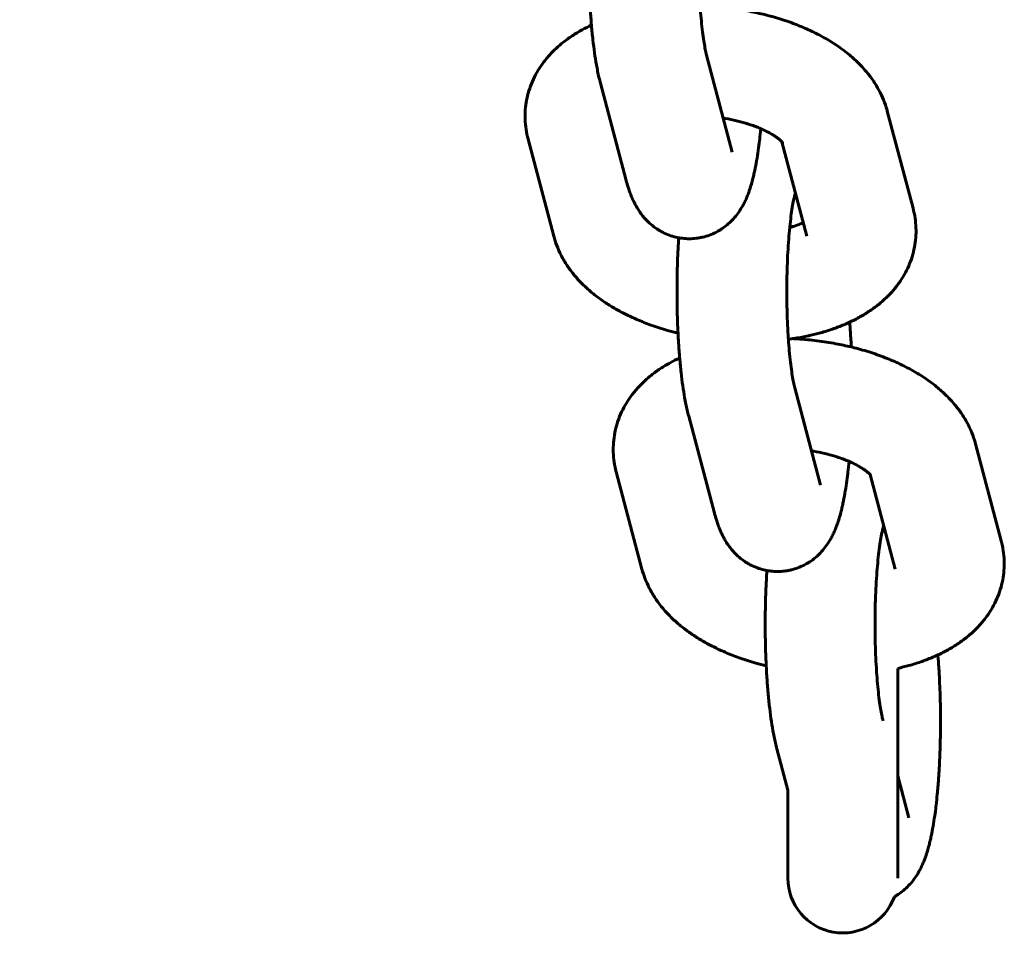
# Model space of a CAD drawing. Units: millimetres. Extents: x 4529 to 14930, y -8095 to -595.
# Drawn here: x 6176 to 6230, y -4783 to -4732 of the extents above; entities that cross this region are included whole.
import ezdxf

# ---------------------------------------------------------------- set-up
doc = ezdxf.new("R2010")
doc.units = ezdxf.units.MM
doc.linetypes.add('K5LT_BASIC', pattern=[0])
doc.layers.add('Системный слой', color=7, linetype='Continuous')

msp = doc.modelspace()

# ---------------------------------------------------------------- linework, layer by layer
at = {"layer": 'Системный слой', "linetype": 'K5LT_BASIC', "lineweight": 60}
for p, q in [((6214.959, -4739.541), (6213.553, -4734.236)), ((6209.159, -4741.078), (6207.754, -4735.772)), ((6224.834, -4742.597), (6223.428, -4737.291)), ((6203.797, -4738.828), (6205.203, -4744.134)), ((6219.034, -4744.134), (6217.665, -4738.968)), ((6219.034, -4744.134), (6219.034, -4744.134)), ((6219.78, -4757.733), (6218.374, -4752.427)), ((6213.98, -4759.27), (6212.574, -4753.964)), ((6229.654, -4760.789), (6228.248, -4755.483)), ((6208.618, -4757.02), (6210.024, -4762.326)), ((6223.854, -4762.326), (6222.485, -4757.16)), ((6223.854, -4762.326), (6223.854, -4762.326)), ((6223.994, -4767.756), (6223.994, -4779.219)), ((6217.994, -4774.421), (6217.394, -4772.156)), ((6224.6, -4775.925), (6223.994, -4773.639)), ((6217.994, -4774.421), (6217.994, -4779.219))]:
    msp.add_line(p, q, dxfattribs=at)
msp.add_arc((6220.994, -4779.219), 3, 179.9995, 340.0839, dxfattribs=at)
for points, knots in [([(6125.994, -4782.951), (6126.264, -4779.535), (6127.475, -4764.691), (6129.12, -4741.393), (6133.891, -4714.278), (6149.382, -4696.036), (6169.348, -4688.541), (6183.152, -4686.339), (6189.684, -4685.565)], [50.560777, 50.560777, 50.560777, 50.560777, 50.780951, 51.518602, 52.071178, 52.509442, 52.984886, 53.407521, 53.407521, 53.407521, 53.407521]), ([(6213.553, -4734.236), (6213.541, -4734.19), (6213.528, -4734.136), (6213.493, -4733.983), (6213.471, -4733.873), (6213.426, -4733.628), (6213.404, -4733.491), (6213.359, -4733.182), (6213.336, -4733.007), (6213.291, -4732.629), (6213.271, -4732.426), (6213.233, -4732.01), (6213.218, -4731.79), (6213.2, -4731.564), (6213.199, -4731.55), (6213.198, -4731.535), (6213.198, -4731.533), (6213.184, -4731.288), (6213.169, -4731.051), (6213.146, -4730.549), (6213.136, -4730.289), (6213.123, -4729.76), (6213.119, -4729.491), (6213.115, -4728.949), (6213.116, -4728.675), (6213.124, -4728.133), (6213.13, -4727.864), (6213.147, -4727.337), (6213.158, -4727.078), (6213.185, -4726.578), (6213.201, -4726.336), (6213.236, -4725.88), (6213.257, -4725.674), (6213.276, -4725.454), (6213.277, -4725.447), (6213.298, -4725.234), (6213.321, -4725.038), (6213.368, -4724.676), (6213.392, -4724.51), (6213.441, -4724.213), (6213.465, -4724.082), (6213.507, -4723.882), (6213.524, -4723.806), (6213.551, -4723.7), (6213.561, -4723.662), (6213.576, -4723.609), (6213.581, -4723.594), (6213.587, -4723.576)], [0, 0, 0, 0, 1.210773, 1.210773, 3.020766, 3.020766, 4.830758, 4.830758, 6.820151, 6.820151, 8.870143, 8.870143, 10.849035, 10.849035, 10.967548, 10.967548, 10.986729, 10.986729, 13.102889, 13.102889, 15.269229, 15.269229, 17.461653, 17.461653, 19.676924, 19.676924, 21.88396, 21.88396, 24.066854, 24.066854, 26.221612, 26.221612, 28.274426, 28.274426, 28.342316, 28.342316, 30.420587, 30.420587, 32.444651, 32.444651, 34.397508, 34.397508, 35.884663, 35.884663, 36.909608, 36.909608, 37.700183, 37.700183, 37.700183, 37.700183]), ([(6207.754, -4735.772), (6207.726, -4735.667), (6207.699, -4735.559), (6207.648, -4735.339), (6207.624, -4735.227), (6207.578, -4734.998), (6207.556, -4734.882), (6207.497, -4734.552), (6207.463, -4734.334), (6207.398, -4733.877), (6207.367, -4733.637), (6207.312, -4733.139), (6207.286, -4732.88), (6207.263, -4732.607), (6207.262, -4732.6), (6207.242, -4732.324), (6207.219, -4732.061), (6207.191, -4731.605), (6207.181, -4731.421), (6207.166, -4731.131), (6207.161, -4731.023), (6207.144, -4730.617), (6207.134, -4730.315), (6207.121, -4729.703), (6207.117, -4729.394), (6207.116, -4728.772), (6207.118, -4728.46), (6207.128, -4727.84), (6207.137, -4727.534), (6207.159, -4726.93), (6207.173, -4726.634), (6207.196, -4726.236), (6207.202, -4726.129), (6207.209, -4726.024)], [0, 0, 0, 0, 1.31588, 1.31588, 2.63176, 2.63176, 3.947639, 3.947639, 6.263393, 6.263393, 8.62439, 8.62439, 11.018444, 11.018444, 11.080018, 11.080018, 13.438524, 13.438524, 14.985243, 14.985243, 15.88078, 15.88078, 18.343663, 18.343663, 20.827127, 20.827127, 23.332801, 23.332801, 25.821673, 25.821673, 28.28955, 28.28955, 29.198377, 29.198377, 29.198377, 29.198377]), ([(6213.453, -4731.541), (6213.54, -4731.543), (6213.626, -4731.549), (6214.064, -4731.576), (6214.415, -4731.609), (6215.111, -4731.696), (6215.457, -4731.75), (6216.082, -4731.868), (6216.36, -4731.934), (6216.69, -4732.007), (6216.738, -4732.021), (6217.106, -4732.114), (6217.418, -4732.205), (6218.023, -4732.402), (6218.316, -4732.508), (6218.88, -4732.735), (6219.152, -4732.855), (6219.672, -4733.11), (6219.921, -4733.243), (6220.394, -4733.523), (6220.619, -4733.668), (6220.966, -4733.913), (6221.094, -4734.009), (6221.411, -4734.261), (6221.596, -4734.421), (6221.865, -4734.68), (6221.957, -4734.773), (6222.156, -4734.986), (6222.262, -4735.109), (6222.496, -4735.398), (6222.62, -4735.568), (6222.791, -4735.833), (6222.846, -4735.923), (6222.998, -4736.187), (6223.088, -4736.366), (6223.245, -4736.725), (6223.313, -4736.905), (6223.39, -4737.156), (6223.41, -4737.223), (6223.428, -4737.291)], [42.86678, 42.86678, 42.86678, 42.86678, 43.565325, 43.565325, 46.390292, 46.390292, 49.210045, 49.210045, 51.546898, 51.546898, 51.965246, 51.965246, 54.66351, 54.66351, 57.307841, 57.307841, 59.896935, 59.896935, 62.425646, 62.425646, 64.884287, 64.884287, 66.3745, 66.3745, 68.691841, 68.691841, 69.940556, 69.940556, 71.499943, 71.499943, 73.52942, 73.52942, 74.54775, 74.54775, 76.478008, 76.478008, 78.325954, 78.325954, 79, 79, 79, 79]), ([(6203.797, -4738.828), (6203.751, -4738.651), (6203.713, -4738.471), (6203.66, -4738.112), (6203.643, -4737.932), (6203.631, -4737.574), (6203.635, -4737.395), (6203.662, -4737.041), (6203.686, -4736.866), (6203.752, -4736.518), (6203.795, -4736.345), (6203.901, -4736.005), (6203.963, -4735.837), (6204.107, -4735.505), (6204.189, -4735.342), (6204.372, -4735.021), (6204.473, -4734.864), (6204.696, -4734.555), (6204.818, -4734.404), (6205.081, -4734.109), (6205.223, -4733.966), (6205.478, -4733.732), (6205.587, -4733.639), (6205.863, -4733.419), (6206.032, -4733.296), (6206.382, -4733.064), (6206.563, -4732.955), (6206.916, -4732.761), (6207.09, -4732.679), (6207.262, -4732.593)], [0, 0, 0, 0, 1.755652, 1.755652, 3.476843, 3.476843, 5.172321, 5.172321, 6.858829, 6.858829, 8.551327, 8.551327, 10.264071, 10.264071, 12.013504, 12.013504, 13.815828, 13.815828, 15.685481, 15.685481, 17.63774, 17.63774, 19.024212, 19.024212, 21.029129, 21.029129, 23.034045, 23.034045, 24.827418, 24.827418, 24.827418, 24.827418]), ([(6217.699, -4739.008), (6217.702, -4739.012), (6217.703, -4739.013), (6217.691, -4738.998), (6217.681, -4738.986), (6217.665, -4738.968), (6217.665, -4738.968), (6217.643, -4738.946), (6217.627, -4738.928), (6217.571, -4738.876), (6217.537, -4738.847), (6217.495, -4738.813), (6217.493, -4738.811), (6217.449, -4738.778), (6217.411, -4738.747), (6217.313, -4738.678), (6217.257, -4738.641), (6217.135, -4738.566), (6217.069, -4738.527), (6216.891, -4738.429), (6216.773, -4738.369), (6216.603, -4738.292), (6216.561, -4738.272), (6216.427, -4738.216), (6216.337, -4738.179), (6216.147, -4738.106), (6216.046, -4738.07), (6215.881, -4738.013), (6215.814, -4737.992), (6215.567, -4737.916), (6215.38, -4737.864), (6214.988, -4737.77), (6214.783, -4737.727), (6214.537, -4737.683), (6214.501, -4737.677), (6214.464, -4737.671)], [0, 0, 0, 0, 1.085964, 1.085964, 2.084041, 2.084041, 2.090592, 2.090592, 3.096079, 3.096079, 4.098776, 4.098776, 4.148167, 4.148167, 5.06764, 5.06764, 6.036505, 6.036505, 7.005369, 7.005369, 8.469376, 8.469376, 8.950068, 8.950068, 9.915176, 9.915176, 10.888328, 10.888328, 11.509655, 11.509655, 13.163527, 13.163527, 14.870835, 14.870835, 15.171287, 15.171287, 15.171287, 15.171287]), ([(6209.159, -4741.078), (6209.193, -4741.204), (6209.228, -4741.326), (6209.291, -4741.527), (6209.317, -4741.606), (6209.373, -4741.764), (6209.403, -4741.843), (6209.467, -4742.001), (6209.5, -4742.079), (6209.573, -4742.238), (6209.613, -4742.317), (6209.697, -4742.476), (6209.742, -4742.556), (6209.838, -4742.711), (6209.889, -4742.788), (6209.993, -4742.932), (6210.045, -4742.999), (6210.142, -4743.116), (6210.185, -4743.165), (6210.318, -4743.309), (6210.414, -4743.402), (6210.615, -4743.573), (6210.718, -4743.652), (6210.877, -4743.758), (6210.928, -4743.79), (6211.038, -4743.855), (6211.097, -4743.888), (6211.27, -4743.977), (6211.387, -4744.028), (6211.624, -4744.115), (6211.745, -4744.152), (6211.921, -4744.195), (6211.975, -4744.206), (6212.099, -4744.228), (6212.168, -4744.239), (6212.362, -4744.262), (6212.488, -4744.27), (6212.738, -4744.269), (6212.863, -4744.262), (6213.05, -4744.239), (6213.112, -4744.23), (6213.235, -4744.207), (6213.295, -4744.195), (6213.477, -4744.151), (6213.597, -4744.114), (6213.831, -4744.027), (6213.945, -4743.977), (6214.096, -4743.9), (6214.136, -4743.88), (6214.219, -4743.831), (6214.264, -4743.804), (6214.333, -4743.762), (6214.356, -4743.747), (6214.484, -4743.662), (6214.585, -4743.586), (6214.777, -4743.425), (6214.868, -4743.339), (6215.043, -4743.156), (6215.125, -4743.059), (6215.278, -4742.86), (6215.349, -4742.758), (6215.46, -4742.58), (6215.503, -4742.505), (6215.584, -4742.355), (6215.622, -4742.281), (6215.692, -4742.134), (6215.724, -4742.062), (6215.783, -4741.92), (6215.81, -4741.85), (6215.86, -4741.717), (6215.883, -4741.653), (6215.921, -4741.539), (6215.938, -4741.487), (6215.986, -4741.333), (6216.016, -4741.23), (6216.053, -4741.095), (6216.06, -4741.066), (6216.089, -4740.955), (6216.109, -4740.873), (6216.148, -4740.707), (6216.167, -4740.622), (6216.222, -4740.365), (6216.255, -4740.188), (6216.319, -4739.822), (6216.349, -4739.634), (6216.401, -4739.265), (6216.424, -4739.082), (6216.449, -4738.883), (6216.452, -4738.862), (6216.477, -4738.651), (6216.496, -4738.451), (6216.517, -4738.254)], [0, 0, 0, 0, 1.554183, 1.554183, 2.572716, 2.572716, 3.591249, 3.591249, 4.609782, 4.609782, 5.62342, 5.62342, 6.620026, 6.620026, 7.572176, 7.572176, 8.421387, 8.421387, 9.047732, 9.047732, 10.284622, 10.284622, 11.448282, 11.448282, 11.973692, 11.973692, 12.567493, 12.567493, 13.659736, 13.659736, 14.735412, 14.735412, 15.205519, 15.205519, 15.801167, 15.801167, 16.861672, 16.861672, 17.920636, 17.920636, 18.455729, 18.455729, 18.981215, 18.981215, 20.047151, 20.047151, 21.123085, 21.123085, 21.512757, 21.512757, 21.970143, 21.970143, 22.215467, 22.215467, 23.33393, 23.33393, 24.493444, 24.493444, 25.717529, 25.717529, 26.992638, 26.992638, 27.9372, 27.9372, 28.881763, 28.881763, 29.815362, 29.815362, 30.715269, 30.715269, 31.537051, 31.537051, 32.193844, 32.193844, 33.507429, 33.507429, 33.872592, 33.872592, 34.873688, 34.873688, 35.874784, 35.874784, 37.876975, 37.876975, 39.873473, 39.873473, 41.657008, 41.657008, 41.854578, 41.854578, 43.703403, 43.703403, 43.703403, 43.703403]), ([(6218.374, -4752.427), (6218.362, -4752.382), (6218.348, -4752.328), (6218.314, -4752.175), (6218.291, -4752.065), (6218.247, -4751.819), (6218.224, -4751.683), (6218.179, -4751.374), (6218.156, -4751.199), (6218.112, -4750.821), (6218.091, -4750.618), (6218.053, -4750.201), (6218.038, -4749.981), (6218.02, -4749.756), (6218.02, -4749.742), (6218.019, -4749.727), (6218.018, -4749.725), (6218.005, -4749.48), (6217.989, -4749.243), (6217.966, -4748.74), (6217.957, -4748.481), (6217.943, -4747.952), (6217.939, -4747.683), (6217.936, -4747.14), (6217.937, -4746.867), (6217.944, -4746.324), (6217.95, -4746.055), (6217.968, -4745.528), (6217.979, -4745.27), (6218.006, -4744.77), (6218.021, -4744.528), (6218.056, -4744.072), (6218.077, -4743.866), (6218.096, -4743.645), (6218.097, -4743.639), (6218.119, -4743.426), (6218.141, -4743.229), (6218.188, -4742.868), (6218.213, -4742.702), (6218.261, -4742.405), (6218.286, -4742.274), (6218.327, -4742.074), (6218.345, -4741.997), (6218.371, -4741.892), (6218.381, -4741.854), (6218.397, -4741.801), (6218.402, -4741.785), (6218.407, -4741.768)], [0, 0, 0, 0, 1.210773, 1.210773, 3.020766, 3.020766, 4.830758, 4.830758, 6.820151, 6.820151, 8.870143, 8.870143, 10.849035, 10.849035, 10.967548, 10.967548, 10.986729, 10.986729, 13.102889, 13.102889, 15.269229, 15.269229, 17.461653, 17.461653, 19.676924, 19.676924, 21.88396, 21.88396, 24.066854, 24.066854, 26.221612, 26.221612, 28.274426, 28.274426, 28.342316, 28.342316, 30.420587, 30.420587, 32.444651, 32.444651, 34.397508, 34.397508, 35.884663, 35.884663, 36.909608, 36.909608, 37.700183, 37.700183, 37.700183, 37.700183]), ([(6224.834, -4742.597), (6224.881, -4742.775), (6224.918, -4742.955), (6224.971, -4743.315), (6224.988, -4743.494), (6225, -4743.853), (6224.997, -4744.031), (6224.969, -4744.385), (6224.945, -4744.561), (6224.879, -4744.909), (6224.836, -4745.081), (6224.73, -4745.422), (6224.668, -4745.59), (6224.524, -4745.921), (6224.442, -4746.084), (6224.259, -4746.405), (6224.157, -4746.562), (6223.935, -4746.871), (6223.813, -4747.022), (6223.55, -4747.317), (6223.407, -4747.46), (6223.102, -4747.74), (6222.938, -4747.875), (6222.589, -4748.137), (6222.403, -4748.263), (6222.029, -4748.493), (6221.842, -4748.597), (6221.557, -4748.743), (6221.464, -4748.788), (6221.266, -4748.88), (6221.162, -4748.926), (6220.854, -4749.056), (6220.646, -4749.136), (6220.223, -4749.282), (6220.006, -4749.349), (6219.585, -4749.467), (6219.378, -4749.513), (6219.154, -4749.569), (6219.133, -4749.573), (6218.884, -4749.627), (6218.651, -4749.671), (6218.369, -4749.717), (6218.322, -4749.726), (6218.189, -4749.743), (6218.106, -4749.758), (6218.021, -4749.768)], [0, 0, 0, 0, 1.758453, 1.758453, 3.479522, 3.479522, 5.175828, 5.175828, 6.861872, 6.861872, 8.554007, 8.554007, 10.267686, 10.267686, 12.016948, 12.016948, 13.818551, 13.818551, 15.688569, 15.688569, 17.641265, 17.641265, 19.688462, 19.688462, 21.833549, 21.833549, 23.859347, 23.859347, 24.827889, 24.827889, 25.883395, 25.883395, 27.90602, 27.90602, 29.927531, 29.927531, 31.765683, 31.765683, 31.949041, 31.949041, 33.970552, 33.970552, 34.378847, 34.378847, 35.093209, 35.093209, 35.093209, 35.093209]), ([(6218.096, -4743.652), (6218.155, -4743.637), (6218.211, -4743.621), (6218.394, -4743.567), (6218.511, -4743.527), (6218.698, -4743.455), (6218.766, -4743.424), (6218.837, -4743.393)], [25.268501, 25.268501, 25.268501, 25.268501, 25.907736, 25.907736, 27.396786, 27.396786, 28.54775, 28.54775, 28.54775, 28.54775]), ([(6211.991, -4749.429), (6211.801, -4749.381), (6211.612, -4749.332), (6211.115, -4749.191), (6210.811, -4749.093), (6210.253, -4748.893), (6209.997, -4748.792), (6209.533, -4748.593), (6209.324, -4748.496), (6208.917, -4748.292), (6208.718, -4748.184), (6208.332, -4747.96), (6208.144, -4747.843), (6207.782, -4747.598), (6207.606, -4747.47), (6207.268, -4747.204), (6207.106, -4747.065), (6206.795, -4746.777), (6206.647, -4746.627), (6206.367, -4746.316), (6206.235, -4746.156), (6205.989, -4745.823), (6205.875, -4745.652), (6205.712, -4745.377), (6205.656, -4745.277), (6205.515, -4745), (6205.435, -4744.821), (6205.303, -4744.473), (6205.249, -4744.304), (6205.203, -4744.134)], [51.547349, 51.547349, 51.547349, 51.547349, 53.158605, 53.158605, 55.833037, 55.833037, 58.191758, 58.191758, 60.211876, 60.211876, 62.234267, 62.234267, 64.255972, 64.255972, 66.277677, 66.277677, 68.298211, 68.298211, 70.314916, 70.314916, 72.322151, 72.322151, 74.308379, 74.308379, 75.415013, 75.415013, 77.30689, 77.30689, 79, 79, 79, 79]), ([(6212.574, -4753.964), (6212.546, -4753.858), (6212.519, -4753.75), (6212.468, -4753.531), (6212.444, -4753.419), (6212.398, -4753.19), (6212.376, -4753.073), (6212.317, -4752.744), (6212.283, -4752.526), (6212.218, -4752.068), (6212.188, -4751.829), (6212.132, -4751.331), (6212.107, -4751.072), (6212.083, -4750.799), (6212.082, -4750.792), (6212.062, -4750.516), (6212.04, -4750.252), (6212.011, -4749.797), (6212.001, -4749.613), (6211.986, -4749.323), (6211.981, -4749.214), (6211.964, -4748.808), (6211.955, -4748.506), (6211.941, -4747.895), (6211.937, -4747.586), (6211.936, -4746.964), (6211.938, -4746.651), (6211.949, -4746.032), (6211.957, -4745.725), (6211.979, -4745.122), (6211.993, -4744.826), (6212.016, -4744.428), (6212.023, -4744.321), (6212.03, -4744.216)], [0, 0, 0, 0, 1.31588, 1.31588, 2.63176, 2.63176, 3.947639, 3.947639, 6.263393, 6.263393, 8.62439, 8.62439, 11.018444, 11.018444, 11.080018, 11.080018, 13.438524, 13.438524, 14.985243, 14.985243, 15.88078, 15.88078, 18.343663, 18.343663, 20.827127, 20.827127, 23.332801, 23.332801, 25.821673, 25.821673, 28.28955, 28.28955, 29.198377, 29.198377, 29.198377, 29.198377]), ([(6221.46, -4750.188), (6221.457, -4750.129), (6221.454, -4750.072), (6221.435, -4749.723), (6221.417, -4749.437), (6221.387, -4749.049), (6221.379, -4748.939), (6221.369, -4748.832)], [61.012721, 61.012721, 61.012721, 61.012721, 61.500401, 61.500401, 63.951784, 63.951784, 64.91748, 64.91748, 64.91748, 64.91748]), ([(6218.273, -4749.732), (6218.36, -4749.735), (6218.447, -4749.741), (6218.884, -4749.768), (6219.235, -4749.801), (6219.932, -4749.888), (6220.278, -4749.942), (6220.903, -4750.06), (6221.18, -4750.126), (6221.51, -4750.199), (6221.559, -4750.212), (6221.926, -4750.306), (6222.238, -4750.396), (6222.843, -4750.593), (6223.136, -4750.699), (6223.7, -4750.927), (6223.972, -4751.047), (6224.492, -4751.302), (6224.741, -4751.435), (6225.215, -4751.714), (6225.44, -4751.859), (6225.787, -4752.105), (6225.914, -4752.201), (6226.231, -4752.452), (6226.416, -4752.613), (6226.685, -4752.872), (6226.777, -4752.964), (6226.976, -4753.178), (6227.083, -4753.3), (6227.316, -4753.59), (6227.44, -4753.76), (6227.611, -4754.024), (6227.666, -4754.114), (6227.818, -4754.379), (6227.909, -4754.558), (6228.065, -4754.917), (6228.133, -4755.097), (6228.211, -4755.348), (6228.23, -4755.415), (6228.248, -4755.483)], [42.86678, 42.86678, 42.86678, 42.86678, 43.565325, 43.565325, 46.390292, 46.390292, 49.210045, 49.210045, 51.546898, 51.546898, 51.965246, 51.965246, 54.66351, 54.66351, 57.307841, 57.307841, 59.896935, 59.896935, 62.425646, 62.425646, 64.884287, 64.884287, 66.3745, 66.3745, 68.691841, 68.691841, 69.940556, 69.940556, 71.499943, 71.499943, 73.52942, 73.52942, 74.54775, 74.54775, 76.478008, 76.478008, 78.325954, 78.325954, 79, 79, 79, 79]), ([(6208.618, -4757.02), (6208.571, -4756.843), (6208.534, -4756.663), (6208.48, -4756.303), (6208.464, -4756.123), (6208.451, -4755.765), (6208.455, -4755.587), (6208.482, -4755.233), (6208.506, -4755.057), (6208.572, -4754.709), (6208.616, -4754.537), (6208.721, -4754.196), (6208.783, -4754.028), (6208.927, -4753.697), (6209.009, -4753.534), (6209.192, -4753.213), (6209.294, -4753.055), (6209.516, -4752.747), (6209.638, -4752.596), (6209.901, -4752.301), (6210.043, -4752.158), (6210.298, -4751.924), (6210.408, -4751.831), (6210.683, -4751.611), (6210.852, -4751.488), (6211.202, -4751.256), (6211.383, -4751.147), (6211.736, -4750.953), (6211.911, -4750.871), (6212.082, -4750.785)], [0, 0, 0, 0, 1.755652, 1.755652, 3.476843, 3.476843, 5.172321, 5.172321, 6.858829, 6.858829, 8.551327, 8.551327, 10.264071, 10.264071, 12.013504, 12.013504, 13.815828, 13.815828, 15.685481, 15.685481, 17.63774, 17.63774, 19.024212, 19.024212, 21.029129, 21.029129, 23.034045, 23.034045, 24.827418, 24.827418, 24.827418, 24.827418]), ([(6222.519, -4757.2), (6222.522, -4757.204), (6222.523, -4757.205), (6222.512, -4757.19), (6222.501, -4757.177), (6222.486, -4757.16), (6222.485, -4757.16), (6222.463, -4757.138), (6222.447, -4757.12), (6222.392, -4757.068), (6222.357, -4757.038), (6222.315, -4757.004), (6222.313, -4757.003), (6222.269, -4756.969), (6222.231, -4756.939), (6222.133, -4756.87), (6222.077, -4756.833), (6221.955, -4756.757), (6221.889, -4756.718), (6221.711, -4756.621), (6221.593, -4756.561), (6221.424, -4756.483), (6221.382, -4756.464), (6221.247, -4756.408), (6221.158, -4756.37), (6220.967, -4756.297), (6220.867, -4756.262), (6220.701, -4756.205), (6220.634, -4756.184), (6220.387, -4756.108), (6220.2, -4756.056), (6219.808, -4755.961), (6219.603, -4755.919), (6219.358, -4755.875), (6219.321, -4755.869), (6219.284, -4755.862)], [0, 0, 0, 0, 1.085964, 1.085964, 2.084041, 2.084041, 2.090592, 2.090592, 3.096079, 3.096079, 4.098776, 4.098776, 4.148167, 4.148167, 5.06764, 5.06764, 6.036505, 6.036505, 7.005369, 7.005369, 8.469376, 8.469376, 8.950068, 8.950068, 9.915176, 9.915176, 10.888328, 10.888328, 11.509655, 11.509655, 13.163527, 13.163527, 14.870835, 14.870835, 15.171287, 15.171287, 15.171287, 15.171287]), ([(6213.98, -4759.27), (6214.013, -4759.396), (6214.048, -4759.518), (6214.112, -4759.719), (6214.138, -4759.798), (6214.194, -4759.956), (6214.223, -4760.034), (6214.287, -4760.192), (6214.321, -4760.271), (6214.394, -4760.43), (6214.433, -4760.509), (6214.517, -4760.668), (6214.563, -4760.747), (6214.659, -4760.903), (6214.709, -4760.979), (6214.813, -4761.123), (6214.865, -4761.191), (6214.962, -4761.308), (6215.005, -4761.357), (6215.138, -4761.501), (6215.234, -4761.594), (6215.435, -4761.765), (6215.539, -4761.844), (6215.698, -4761.95), (6215.748, -4761.982), (6215.858, -4762.047), (6215.918, -4762.08), (6216.091, -4762.168), (6216.207, -4762.219), (6216.444, -4762.307), (6216.565, -4762.344), (6216.741, -4762.386), (6216.796, -4762.398), (6216.919, -4762.42), (6216.988, -4762.431), (6217.182, -4762.454), (6217.308, -4762.461), (6217.558, -4762.461), (6217.683, -4762.453), (6217.87, -4762.431), (6217.932, -4762.421), (6218.055, -4762.399), (6218.116, -4762.386), (6218.297, -4762.342), (6218.417, -4762.306), (6218.651, -4762.219), (6218.766, -4762.169), (6218.916, -4762.092), (6218.956, -4762.071), (6219.04, -4762.022), (6219.085, -4761.996), (6219.153, -4761.954), (6219.176, -4761.939), (6219.305, -4761.853), (6219.405, -4761.778), (6219.597, -4761.617), (6219.688, -4761.53), (6219.863, -4761.347), (6219.945, -4761.251), (6220.098, -4761.052), (6220.169, -4760.949), (6220.28, -4760.772), (6220.324, -4760.697), (6220.405, -4760.547), (6220.442, -4760.473), (6220.512, -4760.326), (6220.544, -4760.253), (6220.603, -4760.111), (6220.631, -4760.042), (6220.68, -4759.909), (6220.703, -4759.845), (6220.742, -4759.73), (6220.758, -4759.679), (6220.806, -4759.525), (6220.837, -4759.421), (6220.873, -4759.287), (6220.881, -4759.257), (6220.91, -4759.147), (6220.93, -4759.065), (6220.969, -4758.898), (6220.987, -4758.814), (6221.042, -4758.557), (6221.076, -4758.38), (6221.139, -4758.014), (6221.169, -4757.826), (6221.222, -4757.457), (6221.244, -4757.274), (6221.27, -4757.075), (6221.272, -4757.054), (6221.297, -4756.842), (6221.317, -4756.643), (6221.337, -4756.445)], [0, 0, 0, 0, 1.554183, 1.554183, 2.572716, 2.572716, 3.591249, 3.591249, 4.609782, 4.609782, 5.62342, 5.62342, 6.620026, 6.620026, 7.572176, 7.572176, 8.421387, 8.421387, 9.047732, 9.047732, 10.284622, 10.284622, 11.448282, 11.448282, 11.973692, 11.973692, 12.567493, 12.567493, 13.659736, 13.659736, 14.735412, 14.735412, 15.205519, 15.205519, 15.801167, 15.801167, 16.861672, 16.861672, 17.920636, 17.920636, 18.455729, 18.455729, 18.981215, 18.981215, 20.047151, 20.047151, 21.123085, 21.123085, 21.512757, 21.512757, 21.970143, 21.970143, 22.215467, 22.215467, 23.33393, 23.33393, 24.493444, 24.493444, 25.717529, 25.717529, 26.992638, 26.992638, 27.9372, 27.9372, 28.881763, 28.881763, 29.815362, 29.815362, 30.715269, 30.715269, 31.537051, 31.537051, 32.193844, 32.193844, 33.507429, 33.507429, 33.872592, 33.872592, 34.873688, 34.873688, 35.874784, 35.874784, 37.876975, 37.876975, 39.873473, 39.873473, 41.657008, 41.657008, 41.854578, 41.854578, 43.703403, 43.703403, 43.703403, 43.703403]), ([(6223.194, -4770.619), (6223.182, -4770.574), (6223.169, -4770.52), (6223.134, -4770.366), (6223.112, -4770.257), (6223.067, -4770.011), (6223.045, -4769.875), (6222.999, -4769.565), (6222.976, -4769.39), (6222.932, -4769.013), (6222.911, -4768.81), (6222.874, -4768.393), (6222.858, -4768.173), (6222.841, -4767.947), (6222.84, -4767.934), (6222.839, -4767.918), (6222.839, -4767.916), (6222.825, -4767.671), (6222.809, -4767.435), (6222.786, -4766.932), (6222.777, -4766.672), (6222.763, -4766.143), (6222.759, -4765.874), (6222.756, -4765.332), (6222.757, -4765.058), (6222.764, -4764.516), (6222.77, -4764.247), (6222.788, -4763.72), (6222.799, -4763.462), (6222.826, -4762.962), (6222.842, -4762.72), (6222.877, -4762.264), (6222.897, -4762.058), (6222.917, -4761.837), (6222.917, -4761.831), (6222.939, -4761.617), (6222.962, -4761.421), (6223.009, -4761.059), (6223.033, -4760.893), (6223.082, -4760.597), (6223.106, -4760.465), (6223.148, -4760.265), (6223.165, -4760.189), (6223.191, -4760.083), (6223.202, -4760.045), (6223.217, -4759.993), (6223.222, -4759.977), (6223.227, -4759.96)], [0, 0, 0, 0, 1.210773, 1.210773, 3.020766, 3.020766, 4.830758, 4.830758, 6.820151, 6.820151, 8.870143, 8.870143, 10.849035, 10.849035, 10.967548, 10.967548, 10.986729, 10.986729, 13.102889, 13.102889, 15.269229, 15.269229, 17.461653, 17.461653, 19.676924, 19.676924, 21.88396, 21.88396, 24.066854, 24.066854, 26.221612, 26.221612, 28.274426, 28.274426, 28.342316, 28.342316, 30.420587, 30.420587, 32.444651, 32.444651, 34.397508, 34.397508, 35.884663, 35.884663, 36.909608, 36.909608, 37.700183, 37.700183, 37.700183, 37.700183]), ([(6229.654, -4760.789), (6229.701, -4760.966), (6229.738, -4761.146), (6229.792, -4761.506), (6229.808, -4761.686), (6229.821, -4762.044), (6229.817, -4762.223), (6229.789, -4762.577), (6229.766, -4762.752), (6229.699, -4763.1), (6229.656, -4763.273), (6229.55, -4763.613), (6229.488, -4763.781), (6229.344, -4764.113), (6229.262, -4764.276), (6229.079, -4764.597), (6228.977, -4764.754), (6228.755, -4765.063), (6228.633, -4765.213), (6228.37, -4765.508), (6228.228, -4765.652), (6227.922, -4765.931), (6227.758, -4766.067), (6227.409, -4766.329), (6227.223, -4766.455), (6226.85, -4766.684), (6226.662, -4766.789), (6226.377, -4766.934), (6226.284, -4766.98), (6226.087, -4767.072), (6225.982, -4767.118), (6225.674, -4767.248), (6225.467, -4767.327), (6225.043, -4767.474), (6224.826, -4767.541), (6224.405, -4767.658), (6224.198, -4767.705), (6223.994, -4767.756)], [0, 0, 0, 0, 1.758453, 1.758453, 3.479522, 3.479522, 5.175828, 5.175828, 6.861872, 6.861872, 8.554007, 8.554007, 10.267686, 10.267686, 12.016948, 12.016948, 13.818551, 13.818551, 15.688569, 15.688569, 17.641265, 17.641265, 19.688462, 19.688462, 21.833549, 21.833549, 23.859347, 23.859347, 24.827889, 24.827889, 25.883395, 25.883395, 27.90602, 27.90602, 29.927531, 29.927531, 31.765683, 31.765683, 31.765683, 31.765683]), ([(6216.812, -4767.621), (6216.622, -4767.573), (6216.432, -4767.524), (6215.935, -4767.382), (6215.631, -4767.285), (6215.073, -4767.085), (6214.817, -4766.984), (6214.354, -4766.784), (6214.145, -4766.687), (6213.737, -4766.483), (6213.538, -4766.376), (6213.152, -4766.152), (6212.965, -4766.035), (6212.602, -4765.79), (6212.426, -4765.662), (6212.089, -4765.395), (6211.926, -4765.257), (6211.616, -4764.969), (6211.468, -4764.819), (6211.187, -4764.508), (6211.055, -4764.347), (6210.809, -4764.015), (6210.695, -4763.844), (6210.532, -4763.569), (6210.477, -4763.468), (6210.335, -4763.192), (6210.255, -4763.012), (6210.123, -4762.664), (6210.069, -4762.496), (6210.024, -4762.326)], [51.547349, 51.547349, 51.547349, 51.547349, 53.158605, 53.158605, 55.833037, 55.833037, 58.191758, 58.191758, 60.211876, 60.211876, 62.234267, 62.234267, 64.255972, 64.255972, 66.277677, 66.277677, 68.298211, 68.298211, 70.314916, 70.314916, 72.322151, 72.322151, 74.308379, 74.308379, 75.415013, 75.415013, 77.30689, 77.30689, 79, 79, 79, 79]), ([(6217.394, -4772.156), (6217.366, -4772.05), (6217.34, -4771.942), (6217.289, -4771.722), (6217.265, -4771.611), (6217.218, -4771.382), (6217.196, -4771.265), (6217.138, -4770.936), (6217.103, -4770.717), (6217.038, -4770.26), (6217.008, -4770.021), (6216.952, -4769.522), (6216.927, -4769.263), (6216.903, -4768.99), (6216.903, -4768.984), (6216.882, -4768.707), (6216.86, -4768.444), (6216.831, -4767.988), (6216.821, -4767.805), (6216.806, -4767.514), (6216.802, -4767.406), (6216.784, -4767), (6216.775, -4766.698), (6216.761, -4766.087), (6216.758, -4765.777), (6216.756, -4765.156), (6216.758, -4764.843), (6216.769, -4764.224), (6216.777, -4763.917), (6216.799, -4763.314), (6216.813, -4763.017), (6216.836, -4762.62), (6216.843, -4762.513), (6216.85, -4762.408)], [0, 0, 0, 0, 1.31588, 1.31588, 2.63176, 2.63176, 3.947639, 3.947639, 6.263393, 6.263393, 8.62439, 8.62439, 11.018444, 11.018444, 11.080018, 11.080018, 13.438524, 13.438524, 14.985243, 14.985243, 15.88078, 15.88078, 18.343663, 18.343663, 20.827127, 20.827127, 23.332801, 23.332801, 25.821673, 25.821673, 28.28955, 28.28955, 29.198377, 29.198377, 29.198377, 29.198377]), ([(6223.815, -4780.241), (6223.86, -4780.214), (6223.905, -4780.188), (6223.973, -4780.146), (6223.996, -4780.131), (6224.125, -4780.045), (6224.225, -4779.97), (6224.417, -4779.808), (6224.509, -4779.722), (6224.683, -4779.539), (6224.765, -4779.443), (6224.919, -4779.243), (6224.989, -4779.141), (6225.1, -4778.964), (6225.144, -4778.888), (6225.225, -4778.739), (6225.262, -4778.665), (6225.332, -4778.518), (6225.364, -4778.445), (6225.424, -4778.303), (6225.451, -4778.233), (6225.501, -4778.1), (6225.523, -4778.037), (6225.562, -4777.922), (6225.579, -4777.871), (6225.627, -4777.717), (6225.657, -4777.613), (6225.693, -4777.478), (6225.701, -4777.449), (6225.73, -4777.338), (6225.75, -4777.256), (6225.789, -4777.09), (6225.808, -4777.006), (6225.862, -4776.748), (6225.896, -4776.571), (6225.96, -4776.206), (6225.989, -4776.017), (6226.042, -4775.649), (6226.064, -4775.466), (6226.09, -4775.267), (6226.092, -4775.246), (6226.117, -4775.034), (6226.137, -4774.835), (6226.163, -4774.58), (6226.169, -4774.52), (6226.175, -4774.451), (6226.176, -4774.442), (6226.197, -4774.169), (6226.22, -4773.911), (6226.24, -4773.625), (6226.241, -4773.609), (6226.257, -4773.321), (6226.274, -4773.054), (6226.301, -4772.483), (6226.311, -4772.183), (6226.327, -4771.574), (6226.332, -4771.266), (6226.336, -4770.646), (6226.335, -4770.334), (6226.327, -4769.713), (6226.32, -4769.405), (6226.302, -4768.857), (6226.29, -4768.619), (6226.278, -4768.321), (6226.274, -4768.263), (6226.256, -4767.914), (6226.237, -4767.629), (6226.208, -4767.24), (6226.199, -4767.131), (6226.19, -4767.024)], [21.512757, 21.512757, 21.512757, 21.512757, 21.970143, 21.970143, 22.215467, 22.215467, 23.33393, 23.33393, 24.493444, 24.493444, 25.717529, 25.717529, 26.992638, 26.992638, 27.9372, 27.9372, 28.881763, 28.881763, 29.815362, 29.815362, 30.715269, 30.715269, 31.537051, 31.537051, 32.193844, 32.193844, 33.507429, 33.507429, 33.872592, 33.872592, 34.873688, 34.873688, 35.874784, 35.874784, 37.876975, 37.876975, 39.873473, 39.873473, 41.657008, 41.657008, 41.854578, 41.854578, 43.703403, 43.703403, 44.242454, 44.242454, 44.327636, 44.327636, 46.657671, 46.657671, 46.801654, 46.801654, 49.095816, 49.095816, 51.554732, 51.554732, 54.034092, 54.034092, 56.535231, 56.535231, 59.028461, 59.028461, 61.012721, 61.012721, 61.500401, 61.500401, 63.951784, 63.951784, 64.91748, 64.91748, 64.91748, 64.91748])]:
    msp.add_open_spline(points, degree=3, knots=knots, dxfattribs=at)

doc.saveas('drawing.dxf')
